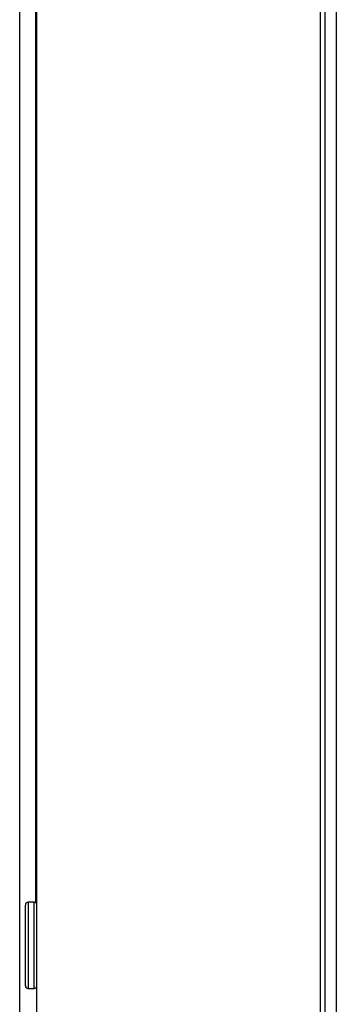
# Model space of a CAD drawing. Units: millimetres. Extents: x 6518 to 60597, y 1633 to 8896.
# Drawn here: x 49770 to 49825, y 3005 to 3176 of the extents above; entities that cross this region are included whole.
import ezdxf

# ---------------------------------------------------------------- set-up
doc = ezdxf.new("R2010")
doc.units = ezdxf.units.MM
doc.layers.get('0').update_dxf_attribs({"lineweight": 5})

msp = doc.modelspace()

# ---------------------------------------------------------------- linework, layer by layer
at = {"color": 7, "linetype": 'Continuous', "lineweight": 25}
for p, q in [((49769.88, 2902.09), (49769.88, 4505.09)), ((49772.88, 2944.91), (49772.88, 3863.81)), ((49822.15, 3545.56), (49822.15, 3127.64)), ((49822.95, 3543.26), (49822.95, 2967.86)), ((49824.95, 3542.76), (49824.95, 2968.36)), ((49772.68, 3022.19), (49772.68, 3257.39)), ((49822.15, 3127.64), (49822.15, 2965.56)), ((49770.88, 3007.79), (49770.88, 3021.79)), ((49772.38, 3022.29), (49771.38, 3022.29)), ((49771.38, 3022.29), (49771.38, 3007.29)), ((49772.38, 3007.29), (49772.38, 3022.29)), ((49771.38, 3007.29), (49772.38, 3007.29))]:
    msp.add_line(p, q, dxfattribs=at)
for centre, start, end in [((49771.38, 3021.79), 90, 180), ((49772.38, 3021.79), 0, 90), ((49771.38, 3007.79), 180, 270), ((49772.38, 3007.79), 270, 0)]:
    msp.add_arc(centre, 0.5, start, end, dxfattribs=at)

doc.saveas('drawing.dxf')
